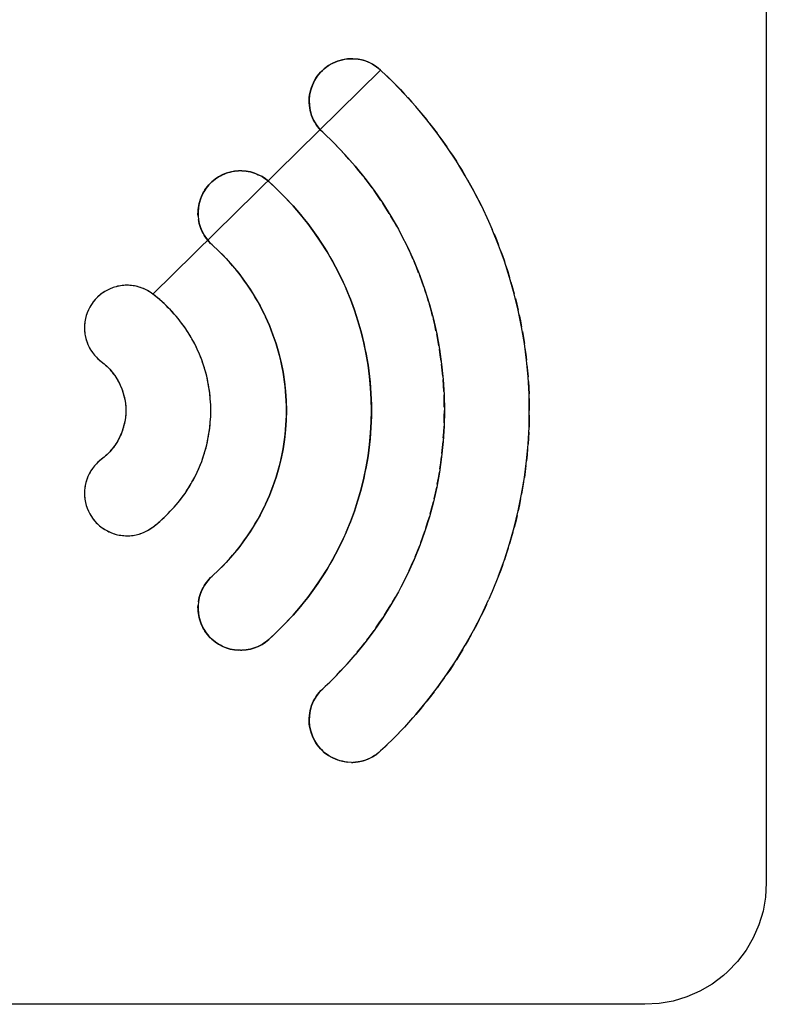
# Model space of a CAD drawing. Units: millimetres. Extents: x 31 to 818, y 144 to 401.
# Drawn here: x 633 to 639, y 293 to 301 of the extents above; entities that cross this region are included whole.
import ezdxf

# ---------------------------------------------------------------- set-up
doc = ezdxf.new("R2010")
doc.units = ezdxf.units.MM
doc.header["$LTSCALE"] = 46.255
doc.layers.add('IMPORT_IGES', color=7, linetype='CONTINUOUS')

msp = doc.modelspace()

# ---------------------------------------------------------------- linework, layer by layer
at = {"layer": 'IMPORT_IGES', "color": 7, "linetype": 'CONTINUOUS'}
for p, q in [((638.8372, 304.607), (638.8372, 294.3072)), ((635.266, 301.0619), (635.2297, 301.041)), ((635.3046, 301.0782), (635.266, 301.0619)), ((635.3451, 301.0899), (635.3046, 301.0782)), ((635.3867, 301.0966), (635.3451, 301.0899)), ((635.3901, 301.097), (635.3867, 301.0966)), ((635.4324, 301.0983), (635.3901, 301.097)), ((635.4743, 301.0945), (635.4324, 301.0983)), ((635.5154, 301.0857), (635.4743, 301.0945)), ((635.5549, 301.0722), (635.5154, 301.0857)), ((635.5925, 301.0539), (635.5549, 301.0722)), ((635.6601, 301.0044), (633.7839, 299.1591)), ((635.1654, 300.9867), (635.1386, 300.9542)), ((635.1961, 301.0159), (635.1654, 300.9867)), ((635.2297, 301.041), (635.1961, 301.0159)), ((635.6276, 301.0313), (635.5925, 301.0539)), ((635.6601, 301.0044), (635.6276, 301.0313)), ((635.7604, 300.9076), (635.6601, 301.0044)), ((635.116, 300.919), (635.0978, 300.8813)), ((635.1386, 300.9542), (635.116, 300.919)), ((635.8572, 300.8071), (635.7604, 300.9076)), ((635.0843, 300.8417), (635.0755, 300.8006)), ((635.0978, 300.8813), (635.0843, 300.8417)), ((635.0718, 300.7585), (635.0717, 300.7552)), ((635.0717, 300.7552), (635.0735, 300.7129)), ((635.0755, 300.8006), (635.0718, 300.7585)), ((635.9504, 300.703), (635.8572, 300.8071)), ((635.0735, 300.7129), (635.0802, 300.6712)), ((635.0802, 300.6712), (635.0919, 300.6308)), ((636.0398, 300.5955), (635.9504, 300.703)), ((635.0919, 300.6308), (635.1083, 300.5923)), ((635.1083, 300.5923), (635.1291, 300.5561)), ((636.1253, 300.4847), (636.0398, 300.5955)), ((635.1291, 300.5561), (635.1542, 300.5226)), ((635.1542, 300.5226), (635.1833, 300.4921)), ((636.2068, 300.3707), (636.1253, 300.4847)), ((635.2763, 300.4021), (635.3651, 300.309)), ((636.2842, 300.2538), (636.2068, 300.3707)), ((635.3651, 300.309), (635.4497, 300.2129)), ((636.3573, 300.1341), (636.2842, 300.2538)), ((634.4214, 300.1644), (634.3881, 300.1544)), ((634.4557, 300.1711), (634.4214, 300.1644)), ((634.4906, 300.1744), (634.4557, 300.1711)), ((634.5183, 300.1745), (634.4906, 300.1744)), ((634.5531, 300.1715), (634.5183, 300.1745)), ((634.5874, 300.1651), (634.5531, 300.1715)), ((634.6207, 300.1554), (634.5874, 300.1651)), ((635.4497, 300.2129), (635.53, 300.1141)), ((634.2701, 300.0832), (634.2455, 300.0584)), ((634.2968, 300.1054), (634.2701, 300.0832)), ((634.3255, 300.1247), (634.2968, 300.1054)), ((634.356, 300.1411), (634.3255, 300.1247)), ((634.3881, 300.1544), (634.356, 300.1411)), ((634.6528, 300.1424), (634.6207, 300.1554)), ((634.6835, 300.1263), (634.6528, 300.1424)), ((634.7125, 300.1072), (634.6835, 300.1263)), ((634.7396, 300.0851), (634.7125, 300.1072)), ((634.8086, 300.0209), (634.7396, 300.0851)), ((635.53, 300.1141), (635.6059, 300.0125)), ((636.426, 300.0117), (636.3573, 300.1341)), ((634.2043, 300.0023), (634.1882, 299.9716)), ((634.2235, 300.0313), (634.2043, 300.0023)), ((634.2455, 300.0584), (634.2235, 300.0313)), ((634.8751, 299.9542), (634.8086, 300.0209)), ((635.6059, 300.0125), (635.6774, 299.9083)), ((636.4903, 299.8869), (636.426, 300.0117)), ((634.1753, 299.9395), (634.1655, 299.9061)), ((634.1882, 299.9716), (634.1753, 299.9395)), ((634.9392, 299.885), (634.8751, 299.9542)), ((634.1592, 299.8719), (634.1562, 299.837)), ((634.1655, 299.9061), (634.1592, 299.8719)), ((635.0006, 299.8135), (634.9392, 299.885)), ((635.6774, 299.9083), (635.7444, 299.8017)), ((634.1562, 299.837), (634.1568, 299.802)), ((634.1568, 299.802), (634.1596, 299.7746)), ((634.1596, 299.7746), (634.1663, 299.7403)), ((635.0594, 299.7398), (635.0006, 299.8135)), ((635.7444, 299.8017), (635.8069, 299.6927)), ((634.1663, 299.7403), (634.1764, 299.707)), ((634.1764, 299.707), (634.1897, 299.6749)), ((635.1154, 299.6639), (635.0594, 299.7398)), ((635.8069, 299.6927), (635.8279, 299.6537)), ((636.6323, 299.5616), (636.5797, 299.6917)), ((634.1897, 299.6749), (634.206, 299.6443)), ((634.206, 299.6443), (634.2254, 299.6156)), ((634.2254, 299.6156), (634.2475, 299.5888)), ((635.1686, 299.586), (635.1154, 299.6639)), ((635.8279, 299.6537), (635.8841, 299.5417)), ((635.8728, 299.5643), (635.8504, 299.609)), ((634.2475, 299.5888), (634.2724, 299.5642)), ((634.2724, 299.5642), (634.331, 299.5093)), ((635.2189, 299.5061), (635.1686, 299.586)), ((635.8841, 299.5417), (635.9357, 299.4276)), ((636.68, 299.4298), (636.6323, 299.5616)), ((634.331, 299.5093), (634.3871, 299.4519)), ((634.3871, 299.4519), (634.4407, 299.3922)), ((635.2662, 299.4245), (635.2189, 299.5061)), ((634.4407, 299.3922), (634.4916, 299.3301)), ((635.3104, 299.3411), (635.2662, 299.4245)), ((635.9357, 299.4276), (635.9826, 299.3115)), ((636.7228, 299.2964), (636.68, 299.4298)), ((634.4916, 299.3301), (634.5398, 299.2659)), ((635.3516, 299.2561), (635.3104, 299.3411)), ((635.9826, 299.3115), (636.0247, 299.1937)), ((636.7607, 299.1618), (636.7228, 299.2964)), ((633.4101, 299.1921), (633.3879, 299.1796)), ((633.4332, 299.203), (633.4101, 299.1921)), ((633.4571, 299.2122), (633.4332, 299.203)), ((633.4817, 299.2197), (633.4571, 299.2122)), ((633.5068, 299.2253), (633.4817, 299.2197)), ((633.5442, 299.2303), (633.5186, 299.2273)), ((633.5699, 299.2313), (633.5442, 299.2303)), ((633.5955, 299.2305), (633.5699, 299.2313)), ((633.621, 299.2278), (633.5955, 299.2305)), ((633.6461, 299.2233), (633.621, 299.2278)), ((633.6708, 299.2169), (633.6461, 299.2233)), ((633.6949, 299.2088), (633.6708, 299.2169)), ((633.7183, 299.1989), (633.6949, 299.2088)), ((633.741, 299.1873), (633.7183, 299.1989)), ((634.5398, 299.2659), (634.5852, 299.1997)), ((634.5852, 299.1997), (634.6277, 299.1315)), ((635.4113, 299.1158), (635.3753, 299.203)), ((636.0247, 299.1937), (636.062, 299.0741)), ((633.3098, 299.1142), (633.2933, 299.0943)), ((633.3275, 299.1327), (633.3098, 299.1142)), ((633.3465, 299.1498), (633.3275, 299.1327)), ((633.3666, 299.1654), (633.3465, 299.1498)), ((633.3879, 299.1796), (633.3666, 299.1654)), ((633.7629, 299.174), (633.741, 299.1873)), ((633.7839, 299.1591), (633.7629, 299.174)), ((633.8221, 299.1286), (633.7839, 299.1591)), ((633.859, 299.0968), (633.8221, 299.1286)), ((634.6277, 299.1315), (634.6671, 299.0615)), ((635.4439, 299.0274), (635.4113, 299.1158)), ((636.7937, 299.026), (636.7607, 299.1618)), ((633.2535, 299.0288), (633.2436, 299.0054)), ((633.2651, 299.0515), (633.2535, 299.0288)), ((633.2784, 299.0733), (633.2651, 299.0515)), ((633.2933, 299.0943), (633.2784, 299.0733)), ((633.8944, 299.0638), (633.859, 299.0968)), ((633.9284, 299.0295), (633.8944, 299.0638)), ((633.9609, 298.9941), (633.9284, 299.0295)), ((634.6671, 299.0615), (634.7035, 298.9899)), ((635.4732, 298.9379), (635.4439, 299.0274)), ((636.062, 299.0741), (636.0945, 298.9529)), ((633.2291, 298.9566), (633.2245, 298.9315)), ((633.2355, 298.9813), (633.2291, 298.9566)), ((633.2436, 299.0054), (633.2355, 298.9813)), ((633.9919, 298.9575), (633.9609, 298.9941)), ((634.0214, 298.9198), (633.9919, 298.9575)), ((634.7035, 298.9899), (634.7119, 298.9722)), ((634.7119, 298.9722), (634.7443, 298.8988)), ((636.0945, 298.9529), (636.122, 298.8303)), ((636.8216, 298.8894), (636.7937, 299.026)), ((633.2218, 298.906), (633.221, 298.8804)), ((633.221, 298.8804), (633.222, 298.8547)), ((633.2245, 298.9315), (633.2218, 298.906)), ((634.0493, 298.8811), (634.0214, 298.9198)), ((634.0756, 298.8414), (634.0493, 298.8811)), ((634.7443, 298.8988), (634.7734, 298.8241)), ((635.4991, 298.8476), (635.4732, 298.9379)), ((636.8445, 298.752), (636.8216, 298.8894)), ((633.222, 298.8547), (633.2249, 298.8291)), ((633.2249, 298.8291), (633.227, 298.8169)), ((633.227, 298.8169), (633.2327, 298.7918)), ((633.2327, 298.7918), (633.2401, 298.7672)), ((634.1003, 298.8008), (634.0756, 298.8414)), ((634.1064, 298.79), (634.1003, 298.8008)), ((634.129, 298.7483), (634.1064, 298.79)), ((634.7734, 298.8241), (634.7992, 298.7483)), ((635.5217, 298.7564), (635.4991, 298.8476)), ((636.122, 298.8303), (636.1447, 298.7063)), ((633.2401, 298.7672), (633.2494, 298.7433)), ((633.2494, 298.7433), (633.2603, 298.7202)), ((633.2603, 298.7202), (633.2728, 298.698)), ((634.1498, 298.7057), (634.129, 298.7483)), ((634.169, 298.6624), (634.1498, 298.7057)), ((634.7992, 298.7483), (634.8217, 298.6715)), ((635.5408, 298.6645), (635.5217, 298.7564)), ((636.1447, 298.7063), (636.1623, 298.5811)), ((636.8623, 298.6142), (636.8445, 298.752)), ((633.2728, 298.698), (633.287, 298.6768)), ((633.287, 298.6768), (633.3026, 298.6567)), ((633.3026, 298.6567), (633.3197, 298.6378)), ((633.3197, 298.6378), (633.3382, 298.6201)), ((634.1864, 298.6183), (634.169, 298.6624)), ((634.8217, 298.6715), (634.8408, 298.594)), ((635.5564, 298.572), (635.5408, 298.6645)), ((633.3382, 298.6201), (633.3581, 298.6037)), ((633.3581, 298.6037), (633.383, 298.5834)), ((633.383, 298.5834), (633.4065, 298.5618)), ((633.4065, 298.5618), (633.4285, 298.539)), ((634.202, 298.5736), (634.1864, 298.6183)), ((634.2158, 298.5284), (634.202, 298.5736)), ((634.8408, 298.594), (634.8564, 298.5158)), ((635.5686, 298.4792), (635.5564, 298.572)), ((636.1623, 298.5811), (636.175, 298.4548)), ((636.875, 298.476), (636.8623, 298.6142)), ((633.4285, 298.539), (633.449, 298.5152)), ((633.449, 298.5152), (633.4679, 298.4903)), ((633.4679, 298.4903), (633.4699, 298.4875)), ((633.4699, 298.4875), (633.487, 298.4615)), ((633.487, 298.4615), (633.5024, 298.4347)), ((634.2278, 298.4825), (634.2158, 298.5284)), ((634.238, 298.4362), (634.2278, 298.4825)), ((634.8564, 298.5158), (634.8686, 298.437)), ((635.5773, 298.386), (635.5686, 298.4792)), ((636.8826, 298.3376), (636.875, 298.476)), ((633.5024, 298.4347), (633.516, 298.4071)), ((633.516, 298.4071), (633.528, 298.3788)), ((633.528, 298.3788), (633.5381, 298.3499)), ((634.2464, 298.3895), (634.238, 298.4362)), ((634.253, 298.3424), (634.2464, 298.3895)), ((634.8686, 298.437), (634.8773, 298.358)), ((635.5826, 298.2927), (635.5773, 298.386)), ((636.175, 298.4548), (636.1826, 298.3275)), ((633.5381, 298.3499), (633.5464, 298.3205)), ((633.5464, 298.3205), (633.5529, 298.2907)), ((634.2576, 298.2949), (634.253, 298.3424)), ((634.8773, 298.358), (634.8825, 298.2787)), ((636.1826, 298.3275), (636.1851, 298.1993)), ((636.8852, 298.1993), (636.8826, 298.3376)), ((633.5529, 298.2907), (633.5576, 298.2605)), ((633.5576, 298.2605), (633.5604, 298.23)), ((633.5604, 298.23), (633.5613, 298.1993)), ((634.2604, 298.2472), (634.2576, 298.2949)), ((634.2614, 298.1993), (634.2604, 298.2472)), ((634.8825, 298.2787), (634.8843, 298.1993)), ((635.5843, 298.1993), (635.5826, 298.2927)), ((633.5576, 298.138), (633.5529, 298.1078)), ((633.5604, 298.1685), (633.5576, 298.138)), ((633.5613, 298.1993), (633.5604, 298.1685)), ((634.2576, 298.1035), (634.2604, 298.1513)), ((634.2604, 298.1513), (634.2614, 298.1993)), ((634.8843, 298.1993), (634.8825, 298.1199)), ((635.5826, 298.1058), (635.5843, 298.1993)), ((636.1851, 298.1993), (636.1826, 298.0711)), ((636.8826, 298.0609), (636.8852, 298.1993)), ((633.5464, 298.078), (633.5381, 298.0486)), ((633.5529, 298.1078), (633.5464, 298.078)), ((634.2464, 298.0089), (634.253, 298.0561)), ((634.253, 298.0561), (634.2576, 298.1035)), ((634.8825, 298.1199), (634.8773, 298.0406)), ((635.5773, 298.0125), (635.5826, 298.1058)), ((636.1826, 298.0711), (636.175, 297.9438)), ((636.875, 297.9226), (636.8826, 298.0609)), ((633.5161, 297.9915), (633.5024, 297.9639)), ((633.528, 298.0198), (633.5161, 297.9915)), ((633.5381, 298.0486), (633.528, 298.0198)), ((634.2381, 297.9622), (634.2464, 298.0089)), ((634.8773, 298.0406), (634.8686, 297.9616)), ((635.5686, 297.9194), (635.5773, 298.0125)), ((633.468, 297.9085), (633.4491, 297.8837)), ((633.4699, 297.9113), (633.468, 297.9085)), ((633.487, 297.9372), (633.4699, 297.9113)), ((633.5024, 297.9639), (633.487, 297.9372)), ((634.2158, 297.8701), (634.2278, 297.9159)), ((634.2278, 297.9159), (634.2381, 297.9622)), ((634.8686, 297.9616), (634.8564, 297.8829)), ((635.5564, 297.8265), (635.5686, 297.9194)), ((636.175, 297.9438), (636.1623, 297.8175)), ((636.8623, 297.7844), (636.875, 297.9226)), ((633.3833, 297.8157), (633.3584, 297.7955)), ((633.4067, 297.8372), (633.3833, 297.8157)), ((633.4287, 297.8599), (633.4067, 297.8372)), ((633.4491, 297.8837), (633.4287, 297.8599)), ((634.1864, 297.7802), (634.202, 297.8248)), ((634.202, 297.8248), (634.2158, 297.8701)), ((634.8564, 297.8829), (634.8408, 297.8047)), ((635.5408, 297.7341), (635.5564, 297.8265)), ((636.1623, 297.8175), (636.1447, 297.6923)), ((633.3029, 297.7425), (633.2872, 297.7224)), ((633.32, 297.7614), (633.3029, 297.7425)), ((633.3385, 297.7791), (633.32, 297.7614)), ((633.3584, 297.7955), (633.3385, 297.7791)), ((634.1499, 297.6928), (634.169, 297.7361)), ((634.169, 297.7361), (634.1864, 297.7802)), ((634.8408, 297.8047), (634.8217, 297.7272)), ((635.5217, 297.6423), (635.5408, 297.7341)), ((636.8445, 297.6466), (636.8623, 297.7844)), ((633.2495, 297.656), (633.2402, 297.6321)), ((633.2604, 297.6791), (633.2495, 297.656)), ((633.273, 297.7012), (633.2604, 297.6791)), ((633.2872, 297.7224), (633.273, 297.7012)), ((634.1065, 297.6086), (634.129, 297.6503)), ((634.129, 297.6503), (634.1499, 297.6928)), ((634.7992, 297.6504), (634.7734, 297.5747)), ((634.8217, 297.7272), (634.7992, 297.6504)), ((636.1447, 297.6923), (636.122, 297.5684)), ((633.227, 297.5825), (633.2232, 297.557)), ((633.2327, 297.6075), (633.227, 297.5825)), ((633.2402, 297.6321), (633.2327, 297.6075)), ((634.0753, 297.5566), (634.1, 297.5972)), ((634.1, 297.5972), (634.1065, 297.6086)), ((634.7734, 297.5747), (634.7443, 297.5)), ((635.4991, 297.5511), (635.5217, 297.6423)), ((636.122, 297.5684), (636.0945, 297.4458)), ((636.8216, 297.5092), (636.8445, 297.6466)), ((633.222, 297.5448), (633.2209, 297.5191)), ((633.2209, 297.5191), (633.2217, 297.4934)), ((633.2217, 297.4934), (633.2244, 297.468)), ((633.2232, 297.557), (633.222, 297.5448)), ((634.0211, 297.4783), (634.049, 297.517)), ((634.049, 297.517), (634.0753, 297.5566)), ((634.7443, 297.5), (634.7118, 297.4266)), ((635.4732, 297.4607), (635.4991, 297.5511)), ((636.7937, 297.3726), (636.8216, 297.5092)), ((633.2244, 297.468), (633.2289, 297.4428)), ((633.2289, 297.4428), (633.2353, 297.4181)), ((633.2353, 297.4181), (633.2434, 297.3939)), ((633.9606, 297.4042), (633.9916, 297.4407)), ((633.9916, 297.4407), (634.0211, 297.4783)), ((634.7035, 297.4089), (634.6671, 297.3374)), ((634.7118, 297.4266), (634.7035, 297.4089)), ((635.4439, 297.3713), (635.4732, 297.4607)), ((636.0945, 297.4458), (636.062, 297.3246)), ((633.2434, 297.3939), (633.2532, 297.3704)), ((633.2532, 297.3704), (633.2648, 297.3477)), ((633.2648, 297.3477), (633.2781, 297.3258)), ((633.2781, 297.3258), (633.293, 297.3047)), ((633.8586, 297.3016), (633.8941, 297.3346)), ((633.8941, 297.3346), (633.9281, 297.3688)), ((633.9281, 297.3688), (633.9606, 297.4042)), ((634.6671, 297.3374), (634.6277, 297.2674)), ((635.4113, 297.2829), (635.4439, 297.3713)), ((636.062, 297.3246), (636.0247, 297.205)), ((636.7607, 297.2369), (636.7937, 297.3726)), ((633.293, 297.3047), (633.3094, 297.2849)), ((633.3094, 297.2849), (633.3271, 297.2663)), ((633.3271, 297.2663), (633.346, 297.2492)), ((633.346, 297.2492), (633.3661, 297.2336)), ((633.7836, 297.2394), (633.8218, 297.2699)), ((633.8218, 297.2699), (633.8586, 297.3016)), ((634.6277, 297.2674), (634.5852, 297.1992)), ((635.3753, 297.1958), (635.4113, 297.2829)), ((633.3661, 297.2336), (633.3873, 297.2194)), ((633.3873, 297.2194), (633.4096, 297.2068)), ((633.4096, 297.2068), (633.4327, 297.1959)), ((633.4327, 297.1959), (633.4566, 297.1867)), ((633.4566, 297.1867), (633.4811, 297.1792)), ((633.4811, 297.1792), (633.5062, 297.1735)), ((633.5062, 297.1735), (633.52, 297.1712)), ((633.52, 297.1712), (633.5456, 297.1684)), ((633.5456, 297.1684), (633.5713, 297.1674)), ((633.5713, 297.1674), (633.5952, 297.1683)), ((633.5952, 297.1683), (633.6207, 297.1709)), ((633.6207, 297.1709), (633.6458, 297.1755)), ((633.6458, 297.1755), (633.6705, 297.1818)), ((633.6705, 297.1818), (633.6946, 297.1899)), ((633.6946, 297.1899), (633.7181, 297.1998)), ((633.7181, 297.1998), (633.7408, 297.2113)), ((633.7408, 297.2113), (633.7626, 297.2246)), ((633.7626, 297.2246), (633.7836, 297.2394)), ((634.5852, 297.1992), (634.5399, 297.133)), ((636.0247, 297.205), (635.9826, 297.0872)), ((636.7228, 297.1023), (636.7607, 297.2369)), ((634.5399, 297.133), (634.4916, 297.0687)), ((635.3105, 297.0578), (635.3516, 297.1427)), ((635.9826, 297.0872), (635.9357, 296.9712)), ((636.68, 296.9689), (636.7228, 297.1023)), ((634.4407, 297.0067), (634.3871, 296.9469)), ((634.4916, 297.0687), (634.4407, 297.0067)), ((635.2663, 296.9744), (635.3105, 297.0578)), ((634.3871, 296.9469), (634.331, 296.8896)), ((635.219, 296.8928), (635.2663, 296.9744)), ((635.9357, 296.9712), (635.8841, 296.8571)), ((636.6323, 296.8371), (636.68, 296.9689)), ((634.331, 296.8896), (634.2724, 296.8347)), ((635.1687, 296.8129), (635.219, 296.8928)), ((635.8841, 296.8571), (635.8278, 296.7451)), ((634.2254, 296.7833), (634.206, 296.7545)), ((634.2475, 296.81), (634.2254, 296.7833)), ((634.2724, 296.8347), (634.2475, 296.81)), ((635.1155, 296.735), (635.1687, 296.8129)), ((634.1764, 296.6919), (634.1663, 296.6585)), ((634.1897, 296.724), (634.1764, 296.6919)), ((634.206, 296.7545), (634.1897, 296.724)), ((635.0595, 296.6591), (635.1155, 296.735)), ((635.8069, 296.7062), (635.7444, 296.5972)), ((635.8278, 296.7451), (635.8069, 296.7062)), ((634.1568, 296.5969), (634.1562, 296.5618)), ((634.1596, 296.6242), (634.1568, 296.5969)), ((634.1663, 296.6585), (634.1596, 296.6242)), ((635.0007, 296.5854), (635.0595, 296.6591)), ((635.7444, 296.5972), (635.6774, 296.4905)), ((635.7572, 296.6194), (635.7822, 296.6628)), ((636.4904, 296.512), (636.5501, 296.6391)), ((634.1562, 296.5618), (634.1592, 296.527)), ((634.1592, 296.527), (634.1655, 296.4927)), ((634.8751, 296.4447), (634.9392, 296.5139)), ((634.9392, 296.5139), (635.0007, 296.5854)), ((634.1655, 296.4927), (634.1753, 296.4594)), ((634.1753, 296.4594), (634.1882, 296.4273)), ((634.8086, 296.378), (634.8751, 296.4447)), ((635.6774, 296.4905), (635.6059, 296.3864)), ((636.4261, 296.3872), (636.4904, 296.512)), ((634.1882, 296.4273), (634.2043, 296.3966)), ((634.2043, 296.3966), (634.2235, 296.3676)), ((634.2235, 296.3676), (634.2455, 296.3405)), ((634.7396, 296.3138), (634.8086, 296.378)), ((635.6059, 296.3864), (635.53, 296.2848)), ((636.3573, 296.2648), (636.4261, 296.3872)), ((634.2455, 296.3405), (634.27, 296.3157)), ((634.27, 296.3157), (634.2967, 296.2936)), ((634.2967, 296.2936), (634.3254, 296.2742)), ((634.3254, 296.2742), (634.356, 296.2579)), ((634.6525, 296.2564), (634.6833, 296.2725)), ((634.6833, 296.2725), (634.7123, 296.2916)), ((634.7123, 296.2916), (634.7396, 296.3138)), ((635.53, 296.2848), (635.4497, 296.1859)), ((634.356, 296.2579), (634.3881, 296.2446)), ((634.3881, 296.2446), (634.4215, 296.2345)), ((634.4215, 296.2345), (634.4558, 296.2278)), ((634.4558, 296.2278), (634.4907, 296.2245)), ((634.506, 296.2242), (634.518, 296.2244)), ((634.518, 296.2244), (634.5528, 296.2273)), ((634.5528, 296.2273), (634.5871, 296.2337)), ((634.5871, 296.2337), (634.6204, 296.2434)), ((634.6204, 296.2434), (634.6525, 296.2564)), ((636.2842, 296.1451), (636.3573, 296.2648)), ((635.4497, 296.1859), (635.3651, 296.0899)), ((636.2068, 296.0282), (636.2842, 296.1451)), ((635.3651, 296.0899), (635.2763, 295.9968)), ((636.1253, 295.9142), (636.2068, 296.0282)), ((635.2763, 295.9968), (635.1833, 295.9067)), ((635.1542, 295.8762), (635.1291, 295.8427)), ((635.1833, 295.9067), (635.1542, 295.8762)), ((636.0398, 295.8034), (636.1253, 295.9142)), ((635.1083, 295.8065), (635.0919, 295.768)), ((635.1291, 295.8427), (635.1083, 295.8065)), ((635.9504, 295.6959), (636.0398, 295.8034)), ((635.0802, 295.7276), (635.0735, 295.686)), ((635.0919, 295.768), (635.0802, 295.7276)), ((635.0735, 295.686), (635.0717, 295.6436)), ((635.0717, 295.6436), (635.0718, 295.6403)), ((635.0718, 295.6403), (635.0755, 295.5983)), ((635.8572, 295.5918), (635.9504, 295.6959)), ((635.0755, 295.5983), (635.0843, 295.5572)), ((635.0843, 295.5572), (635.0978, 295.5175)), ((635.7604, 295.4913), (635.8572, 295.5918)), ((635.0978, 295.5175), (635.116, 295.4799)), ((635.116, 295.4799), (635.1386, 295.4447)), ((635.6601, 295.3944), (635.7604, 295.4913)), ((635.1386, 295.4447), (635.1654, 295.4122)), ((635.1654, 295.4122), (635.1961, 295.3829)), ((635.1961, 295.3829), (635.2299, 295.3578)), ((635.6279, 295.3677), (635.6601, 295.3944)), ((635.2299, 295.3578), (635.2662, 295.3369)), ((635.2662, 295.3369), (635.3048, 295.3206)), ((635.3048, 295.3206), (635.3452, 295.309)), ((635.3452, 295.309), (635.3869, 295.3023)), ((635.4217, 295.3005), (635.4325, 295.3007)), ((635.4325, 295.3007), (635.4746, 295.3045)), ((635.4746, 295.3045), (635.5158, 295.3133)), ((635.5158, 295.3133), (635.5553, 295.3269)), ((635.5553, 295.3269), (635.5928, 295.3451)), ((635.5928, 295.3451), (635.6279, 295.3677)), ((638.8372, 294.3072), (638.8303, 294.1897)), ((638.8303, 294.1897), (638.81, 294.0746)), ((638.81, 294.0746), (638.7763, 293.9629)), ((638.7763, 293.9629), (638.7297, 293.8558)), ((638.7297, 293.8558), (638.6706, 293.7544)), ((638.6706, 293.7544), (638.5998, 293.6603)), ((638.5998, 293.6603), (638.5181, 293.5748)), ((638.484, 293.5445), (638.3899, 293.4736)), ((638.5181, 293.5748), (638.484, 293.5445)), ((638.3899, 293.4736), (638.2886, 293.4145)), ((638.1814, 293.3679), (638.0698, 293.3342)), ((638.2886, 293.4145), (638.1814, 293.3679)), ((637.8374, 293.307), (627.5372, 293.307)), ((637.9548, 293.3139), (637.8374, 293.307)), ((638.0698, 293.3342), (637.9548, 293.3139))]:
    msp.add_line(p, q, dxfattribs=at)
for points in [[(635.0718, 300.7585), (635.073, 300.7796), (635.0755, 300.8006), (635.0793, 300.8213), (635.0843, 300.8417), (635.0904, 300.8617), (635.0978, 300.8813), (635.1063, 300.9004), (635.116, 300.919), (635.1267, 300.9369), (635.1386, 300.9542), (635.1515, 300.9708), (635.1654, 300.9867), (635.1803, 301.0017), (635.1961, 301.0159), (635.2125, 301.0289), (635.2297, 301.041), (635.2476, 301.052), (635.266, 301.0619), (635.2851, 301.0706), (635.3046, 301.0782), (635.3247, 301.0847), (635.3451, 301.0899), (635.3658, 301.0939), (635.3867, 301.0966)], [(635.3901, 301.097), (635.4112, 301.0983), (635.4324, 301.0983), (635.4534, 301.097), (635.4743, 301.0945), (635.495, 301.0907), (635.5154, 301.0857), (635.5354, 301.0795), (635.5549, 301.0722), (635.574, 301.0636), (635.5925, 301.0539)], [(635.5925, 301.0539), (635.6104, 301.0432), (635.6276, 301.0313), (635.6443, 301.0184), (635.6601, 301.0044)], [(635.6885, 300.977), (635.7247, 300.9426), (635.7604, 300.9076)], [(635.7878, 300.8791), (635.8228, 300.8433), (635.8572, 300.8071)], [(635.2763, 300.4021), (635.1833, 300.4921), (635.1684, 300.5071), (635.1542, 300.5226), (635.1411, 300.5389), (635.1291, 300.5561), (635.1182, 300.5739), (635.1083, 300.5923), (635.0995, 300.6113), (635.0919, 300.6308), (635.0855, 300.6509), (635.0802, 300.6712), (635.0762, 300.692), (635.0735, 300.7129), (635.072, 300.734), (635.0717, 300.7552)], [(635.8837, 300.7775), (635.9173, 300.7405), (635.9504, 300.703)], [(635.9758, 300.6724), (636.0081, 300.6341), (636.0398, 300.5955)], [(636.0642, 300.5638), (636.095, 300.5244), (636.1253, 300.4847)], [(636.1486, 300.4521), (636.178, 300.4116), (636.2068, 300.3707)], [(635.3453, 300.3297), (635.3111, 300.3661), (635.2763, 300.4021)], [(636.229, 300.3372), (636.2568, 300.2957), (636.2842, 300.2538)], [(635.4312, 300.2339), (635.3984, 300.2717), (635.3651, 300.309)], [(634.1568, 299.802), (634.156, 299.8195), (634.1562, 299.837), (634.1573, 299.8545), (634.1592, 299.8719), (634.1619, 299.8891), (634.1655, 299.9061), (634.17, 299.9229), (634.1753, 299.9395), (634.1814, 299.9557), (634.1882, 299.9716), (634.1959, 299.9871), (634.2043, 300.0023), (634.2136, 300.017), (634.2235, 300.0313), (634.2342, 300.0451), (634.2455, 300.0584), (634.2575, 300.0711), (634.2701, 300.0832), (634.2832, 300.0947), (634.2968, 300.1054), (634.3109, 300.1154), (634.3255, 300.1247), (634.3406, 300.1333), (634.356, 300.1411), (634.3719, 300.1481), (634.3881, 300.1544), (634.4046, 300.1598), (634.4214, 300.1644), (634.4385, 300.1682), (634.4557, 300.1711), (634.4731, 300.1732), (634.4906, 300.1744)], [(634.5183, 300.1745), (634.5357, 300.1734), (634.5531, 300.1715), (634.5703, 300.1688), (634.5874, 300.1651), (634.6042, 300.1607), (634.6207, 300.1554), (634.6369, 300.1493), (634.6528, 300.1424), (634.6684, 300.1347), (634.6835, 300.1263), (634.6982, 300.1171), (634.7125, 300.1072), (634.7263, 300.0965), (634.7396, 300.0851)], [(635.5127, 300.1353), (635.4815, 300.1744), (635.4497, 300.2129)], [(636.3052, 300.2194), (636.3315, 300.1769), (636.3573, 300.1341)], [(634.7396, 300.0851), (634.7744, 300.0533), (634.8086, 300.0209), (634.8421, 299.9878), (634.8751, 299.9542), (634.9075, 299.9199), (634.9392, 299.885), (634.9702, 299.8495), (635.0006, 299.8135), (635.0303, 299.7769), (635.0594, 299.7398), (635.0878, 299.7021), (635.1154, 299.6639), (635.1424, 299.6252), (635.1686, 299.586), (635.1941, 299.5463), (635.2189, 299.5061), (635.2429, 299.4655), (635.2662, 299.4245), (635.2887, 299.383), (635.3104, 299.3411), (635.3314, 299.2988), (635.3516, 299.2561), (635.3753, 299.203), (635.3937, 299.1595), (635.4113, 299.1158), (635.428, 299.0717), (635.4439, 299.0274), (635.459, 298.9828), (635.4732, 298.9379), (635.4866, 298.8929), (635.4991, 298.8476), (635.5108, 298.8021), (635.5217, 298.7564), (635.5316, 298.7105), (635.5408, 298.6645), (635.549, 298.6183), (635.5564, 298.572), (635.563, 298.5257), (635.5686, 298.4792), (635.5734, 298.4327), (635.5773, 298.386), (635.5804, 298.3394), (635.5826, 298.2927), (635.5839, 298.246), (635.5843, 298.1993), (635.5839, 298.1525), (635.5826, 298.1058), (635.5804, 298.0592), (635.5773, 298.0125), (635.5734, 297.9659), (635.5686, 297.9194), (635.563, 297.8729), (635.5564, 297.8265), (635.549, 297.7803), (635.5408, 297.7341), (635.5316, 297.6881), (635.5217, 297.6423), (635.5108, 297.5966), (635.4991, 297.5511), (635.4866, 297.5058), (635.4732, 297.4607), (635.459, 297.4159), (635.4439, 297.3713), (635.428, 297.327), (635.4113, 297.2829), (635.3937, 297.2392), (635.3753, 297.1958), (635.3516, 297.1427), (635.3315, 297.1001), (635.3105, 297.0578), (635.2888, 297.0159), (635.2663, 296.9744), (635.243, 296.9334), (635.219, 296.8928), (635.1942, 296.8526), (635.1687, 296.8129), (635.1424, 296.7737), (635.1155, 296.735), (635.0878, 296.6968), (635.0595, 296.6591), (635.0304, 296.622), (635.0007, 296.5854), (634.9703, 296.5493), (634.9392, 296.5139), (634.9075, 296.479), (634.8751, 296.4447), (634.8421, 296.4111), (634.8086, 296.378), (634.7745, 296.3454), (634.7396, 296.3138), (634.7262, 296.3024), (634.7123, 296.2916), (634.698, 296.2817), (634.6833, 296.2725), (634.6681, 296.264), (634.6525, 296.2564), (634.6366, 296.2495), (634.6204, 296.2434), (634.6038, 296.2381), (634.5871, 296.2337), (634.57, 296.2301), (634.5528, 296.2273), (634.5354, 296.2254), (634.518, 296.2244)], [(635.5898, 300.034), (635.5602, 300.0743), (635.53, 300.1141)], [(636.3771, 300.0989), (636.4018, 300.0554), (636.426, 300.0117)], [(635.6625, 299.93), (635.6345, 299.9715), (635.6059, 300.0125)], [(636.4445, 299.9758), (636.4677, 299.9314), (636.4903, 299.8869)], [(635.7306, 299.8237), (635.7043, 299.8662), (635.6774, 299.9083)], [(636.4903, 299.8869), (636.55, 299.7598), (636.5797, 299.6917)], [(634.2724, 299.5642), (634.2598, 299.5763), (634.2475, 299.5888), (634.2361, 299.6019), (634.2254, 299.6156), (634.2153, 299.6297), (634.206, 299.6443), (634.1975, 299.6594), (634.1897, 299.6749), (634.1826, 299.6907), (634.1764, 299.707), (634.1709, 299.7235), (634.1663, 299.7403), (634.1625, 299.7574), (634.1596, 299.7746)], [(635.7942, 299.7149), (635.7696, 299.7585), (635.7444, 299.8017)], [(636.5948, 299.6543), (636.6139, 299.6081), (636.6323, 299.5616)], [(634.7035, 298.9899), (634.6857, 299.0259), (634.6671, 299.0615), (634.6478, 299.0967), (634.6277, 299.1315), (634.6068, 299.1658), (634.5852, 299.1997), (634.5629, 299.233), (634.5398, 299.2659), (634.5161, 299.2983), (634.4916, 299.3301), (634.4665, 299.3614), (634.4407, 299.3922), (634.4142, 299.4223), (634.3871, 299.4519), (634.3594, 299.481), (634.331, 299.5093), (634.3018, 299.5368)], [(635.9253, 299.4505), (635.9051, 299.4963), (635.8841, 299.5417)], [(636.6459, 299.5238), (636.6633, 299.4769), (636.68, 299.4298)], [(635.9732, 299.3349), (635.9548, 299.3814), (635.9357, 299.4276)], [(636.6922, 299.3916), (636.7078, 299.3441), (636.7228, 299.2964)], [(636.0163, 299.2174), (635.9998, 299.2646), (635.9826, 299.3115)], [(633.7839, 299.1591), (633.7735, 299.1667), (633.7629, 299.174), (633.7521, 299.1808), (633.741, 299.1873), (633.7298, 299.1933), (633.7183, 299.1989), (633.7067, 299.204), (633.6949, 299.2088), (633.6829, 299.213), (633.6708, 299.2169), (633.6585, 299.2203), (633.6461, 299.2233), (633.6336, 299.2258), (633.621, 299.2278), (633.6083, 299.2294), (633.5955, 299.2305), (633.5827, 299.2311), (633.5699, 299.2313), (633.557, 299.231), (633.5442, 299.2303), (633.5314, 299.229), (633.5186, 299.2273), (633.5068, 299.2253), (633.4942, 299.2227), (633.4817, 299.2197), (633.4694, 299.2162), (633.4571, 299.2122), (633.4451, 299.2079), (633.4332, 299.203), (633.4216, 299.1978), (633.4101, 299.1921), (633.3989, 299.1861), (633.3879, 299.1796), (633.3771, 299.1727), (633.3666, 299.1654), (633.3564, 299.1578), (633.3465, 299.1498), (633.3368, 299.1414), (633.3275, 299.1327), (633.3185, 299.1236), (633.3098, 299.1142), (633.3014, 299.1044), (633.2933, 299.0943), (633.2857, 299.084), (633.2784, 299.0733), (633.2716, 299.0625), (633.2651, 299.0515), (633.2591, 299.0403), (633.2535, 299.0288), (633.2483, 299.0172), (633.2436, 299.0054), (633.2393, 298.9934), (633.2355, 298.9813), (633.232, 298.969), (633.2291, 298.9566), (633.2266, 298.9441), (633.2245, 298.9315), (633.2229, 298.9188), (633.2218, 298.906), (633.2212, 298.8932), (633.221, 298.8804), (633.2213, 298.8675), (633.222, 298.8547), (633.2232, 298.8419), (633.2249, 298.8291)], [(636.0545, 299.0982), (636.04, 299.1461), (636.0247, 299.1937)], [(636.7336, 299.258), (636.7475, 299.21), (636.7607, 299.1618)], [(634.1003, 298.8008), (634.0881, 298.8212), (634.0756, 298.8414), (634.0626, 298.8614), (634.0493, 298.8811), (634.0355, 298.9006), (634.0214, 298.9198), (634.0068, 298.9388), (633.9919, 298.9575), (633.9766, 298.976), (633.9609, 298.9941), (633.9448, 299.012), (633.9284, 299.0295), (633.9116, 299.0468), (633.8944, 299.0638), (633.8768, 299.0805), (633.859, 299.0968), (633.8407, 299.1129), (633.8221, 299.1286), (633.8032, 299.144), (633.7839, 299.1591)], [(636.7701, 299.1232), (636.7822, 299.0747), (636.7937, 299.026)], [(636.0879, 298.9775), (636.0754, 299.0259), (636.062, 299.0741)], [(634.7118, 297.4266), (634.7285, 297.4631), (634.7443, 297.5), (634.7592, 297.5372), (634.7734, 297.5747), (634.7867, 297.6124), (634.7992, 297.6504), (634.8109, 297.6887), (634.8217, 297.7272), (634.8317, 297.7658), (634.8408, 297.8047), (634.849, 297.8437), (634.8564, 297.8829), (634.8629, 297.9222), (634.8686, 297.9616), (634.8734, 298.0011), (634.8773, 298.0406), (634.8803, 298.0802), (634.8825, 298.1199), (634.8838, 298.1596), (634.8843, 298.1993), (634.8838, 298.239), (634.8825, 298.2787), (634.8803, 298.3183), (634.8773, 298.358), (634.8734, 298.3975), (634.8686, 298.437), (634.8629, 298.4765), (634.8564, 298.5158), (634.849, 298.5549), (634.8408, 298.594), (634.8317, 298.6329), (634.8217, 298.6715), (634.8109, 298.71), (634.7992, 298.7483), (634.7867, 298.7863), (634.7734, 298.8241), (634.7593, 298.8616), (634.7443, 298.8988), (634.7285, 298.9356), (634.7119, 298.9722)], [(636.1164, 298.8554), (636.1058, 298.9043), (636.0945, 298.9529)], [(636.8016, 298.9874), (636.8119, 298.9384), (636.8216, 298.8894)], [(633.227, 298.8169), (633.2296, 298.8043), (633.2327, 298.7918), (633.2362, 298.7794), (633.2401, 298.7672), (633.2445, 298.7552), (633.2494, 298.7433), (633.2546, 298.7317), (633.2603, 298.7202), (633.2664, 298.709), (633.2728, 298.698), (633.2797, 298.6873), (633.287, 298.6768), (633.2946, 298.6666), (633.3026, 298.6567), (633.311, 298.6471), (633.3197, 298.6378), (633.3288, 298.6287), (633.3382, 298.6201), (633.3481, 298.6118), (633.3706, 298.5937)], [(634.1065, 297.6086), (634.118, 297.6293), (634.129, 297.6503), (634.1397, 297.6715), (634.1499, 297.6928), (634.1596, 297.7144), (634.169, 297.7361), (634.1779, 297.7581), (634.1864, 297.7802), (634.1944, 297.8024), (634.202, 297.8248), (634.2091, 297.8474), (634.2158, 297.8701), (634.2221, 297.8929), (634.2278, 297.9159), (634.2332, 297.939), (634.2381, 297.9622), (634.2425, 297.9855), (634.2464, 298.0089), (634.2499, 298.0325), (634.253, 298.0561), (634.2555, 298.0798), (634.2576, 298.1035), (634.2593, 298.1274), (634.2604, 298.1513), (634.2612, 298.1753), (634.2614, 298.1993), (634.2612, 298.2232), (634.2604, 298.2472), (634.2593, 298.2711), (634.2576, 298.2949), (634.2555, 298.3187), (634.253, 298.3424), (634.2499, 298.366), (634.2464, 298.3895), (634.2425, 298.4129), (634.238, 298.4362), (634.2332, 298.4594), (634.2278, 298.4825), (634.2221, 298.5055), (634.2158, 298.5284), (634.2091, 298.5511), (634.202, 298.5736), (634.1944, 298.5961), (634.1864, 298.6183), (634.1779, 298.6404), (634.169, 298.6624), (634.1596, 298.6841), (634.1498, 298.7057), (634.1396, 298.7271), (634.129, 298.7483), (634.1179, 298.7693), (634.1064, 298.79)], [(636.14, 298.7319), (636.1314, 298.7812), (636.122, 298.8303)], [(636.828, 298.8507), (636.8366, 298.8014), (636.8445, 298.752)], [(636.1586, 298.6073), (636.152, 298.6569), (636.1447, 298.7063)], [(636.8495, 298.7133), (636.8562, 298.6638), (636.8623, 298.6142)], [(633.3706, 298.5937), (633.383, 298.5834), (633.3949, 298.5728), (633.4065, 298.5618), (633.4177, 298.5506), (633.4285, 298.539), (633.4389, 298.5273), (633.449, 298.5152), (633.4586, 298.5029), (633.4679, 298.4903)], [(636.1723, 298.4816), (636.1677, 298.5314), (636.1623, 298.5811)], [(636.8658, 298.5755), (636.8707, 298.5258), (636.875, 298.476)], [(633.4699, 298.4875), (633.4786, 298.4746), (633.487, 298.4615), (633.4949, 298.4482), (633.5024, 298.4347), (633.5094, 298.421), (633.516, 298.4071), (633.5222, 298.3931), (633.528, 298.3788), (633.5333, 298.3645), (633.5381, 298.3499), (633.5425, 298.3353), (633.5464, 298.3205), (633.5499, 298.3057), (633.5529, 298.2907), (633.5555, 298.2756), (633.5576, 298.2605), (633.5592, 298.2452), (633.5604, 298.23), (633.5611, 298.2146), (633.5613, 298.1993), (633.5611, 298.1839), (633.5604, 298.1685), (633.5592, 298.1533), (633.5576, 298.138), (633.5555, 298.1229), (633.5529, 298.1078), (633.5499, 298.0929), (633.5464, 298.078), (633.5425, 298.0632), (633.5381, 298.0486), (633.5333, 298.0341), (633.528, 298.0198), (633.5222, 298.0055), (633.5161, 297.9915), (633.5094, 297.9776), (633.5024, 297.9639), (633.4949, 297.9504), (633.487, 297.9372), (633.4787, 297.9241), (633.4699, 297.9113)], [(636.1809, 298.355), (636.1783, 298.4049), (636.175, 298.4548)], [(636.8771, 298.4374), (636.8802, 298.3875), (636.8826, 298.3376)], [(636.1846, 298.2275), (636.184, 298.2775), (636.1826, 298.3275)], [(636.8833, 298.2992), (636.8846, 298.2492), (636.8852, 298.1993)], [(636.1831, 298.0993), (636.1845, 298.1493), (636.1851, 298.1993)], [(636.8845, 298.1609), (636.8839, 298.1109), (636.8826, 298.0609)], [(636.1766, 297.9713), (636.18, 298.0212), (636.1826, 298.0711)], [(636.8805, 298.0224), (636.8781, 297.9725), (636.875, 297.9226)], [(633.468, 297.9085), (633.4588, 297.8959), (633.4491, 297.8837), (633.4391, 297.8716), (633.4287, 297.8599), (633.4179, 297.8484), (633.4067, 297.8372), (633.3952, 297.8263), (633.3833, 297.8157), (633.3709, 297.8055), (633.3484, 297.7874)], [(636.165, 297.8443), (636.1704, 297.894), (636.175, 297.9438)], [(636.1483, 297.7185), (636.1557, 297.768), (636.1623, 297.8175)], [(636.8714, 297.884), (636.8672, 297.8342), (636.8623, 297.7844)], [(633.3484, 297.7874), (633.3385, 297.7791), (633.3291, 297.7705), (633.32, 297.7614), (633.3113, 297.7521), (633.3029, 297.7425), (633.2948, 297.7326), (633.2872, 297.7224), (633.2799, 297.712), (633.273, 297.7012), (633.2665, 297.6903), (633.2604, 297.6791), (633.2547, 297.6676), (633.2495, 297.656), (633.2446, 297.6441), (633.2402, 297.6321), (633.2363, 297.6199), (633.2327, 297.6075), (633.2297, 297.595), (633.227, 297.5825), (633.2249, 297.5698), (633.2232, 297.557)], [(636.8573, 297.7457), (636.8512, 297.6961), (636.8445, 297.6466)], [(636.1267, 297.594), (636.1361, 297.6431), (636.1447, 297.6923)], [(633.5952, 297.1683), (633.608, 297.1694), (633.6207, 297.1709), (633.6333, 297.173), (633.6458, 297.1755), (633.6582, 297.1784), (633.6705, 297.1818), (633.6826, 297.1856), (633.6946, 297.1899), (633.7064, 297.1946), (633.7181, 297.1998), (633.7295, 297.2053), (633.7408, 297.2113), (633.7518, 297.2177), (633.7626, 297.2246), (633.7732, 297.2319), (633.7836, 297.2394), (633.8029, 297.2544), (633.8218, 297.2699), (633.8403, 297.2856), (633.8586, 297.3016), (633.8765, 297.3179), (633.8941, 297.3346), (633.9112, 297.3515), (633.9281, 297.3688), (633.9445, 297.3863), (633.9606, 297.4042), (633.9763, 297.4223), (633.9916, 297.4407), (634.0065, 297.4594), (634.0211, 297.4783), (634.0352, 297.4975), (634.049, 297.517), (634.0624, 297.5367), (634.0753, 297.5566), (634.0878, 297.5768), (634.1, 297.5972)], [(636.1001, 297.4708), (636.1115, 297.5195), (636.122, 297.5684)], [(636.838, 297.6079), (636.8301, 297.5585), (636.8216, 297.5092)], [(633.222, 297.5448), (633.2212, 297.5319), (633.2209, 297.5191), (633.2211, 297.5062), (633.2217, 297.4934), (633.2228, 297.4807), (633.2244, 297.468), (633.2264, 297.4553), (633.2289, 297.4428), (633.2319, 297.4304), (633.2353, 297.4181), (633.2391, 297.4059), (633.2434, 297.3939), (633.2481, 297.3821), (633.2532, 297.3704), (633.2588, 297.359), (633.2648, 297.3477), (633.2712, 297.3366), (633.2781, 297.3258), (633.2853, 297.3151), (633.293, 297.3047), (633.301, 297.2946), (633.3094, 297.2849), (633.3181, 297.2754), (633.3271, 297.2663), (633.3364, 297.2576), (633.346, 297.2492), (633.3559, 297.2412), (633.3661, 297.2336)], [(634.3018, 296.862), (634.331, 296.8896), (634.3594, 296.9179), (634.3871, 296.9469), (634.4142, 296.9765), (634.4407, 297.0067), (634.4665, 297.0374), (634.4916, 297.0687), (634.5161, 297.1006), (634.5399, 297.133), (634.5629, 297.1658), (634.5852, 297.1992), (634.6068, 297.2331), (634.6277, 297.2674), (634.6478, 297.3022), (634.6671, 297.3374), (634.6857, 297.373), (634.7035, 297.4089)], [(636.0686, 297.3492), (636.0819, 297.3974), (636.0945, 297.4458)], [(636.8137, 297.4706), (636.804, 297.4215), (636.7937, 297.3726)], [(636.0322, 297.2292), (636.0475, 297.2768), (636.062, 297.3246)], [(636.7843, 297.3341), (636.7728, 297.2854), (636.7607, 297.2369)], [(633.3661, 297.2336), (633.3766, 297.2263), (633.3873, 297.2194), (633.3983, 297.2129), (633.4096, 297.2068), (633.421, 297.2012), (633.4327, 297.1959), (633.4445, 297.1911), (633.4566, 297.1867), (633.4688, 297.1827), (633.4811, 297.1792), (633.4936, 297.1761), (633.5062, 297.1735)], [(633.52, 297.1712), (633.5328, 297.1696), (633.5456, 297.1684), (633.5585, 297.1677), (633.5713, 297.1674)], [(635.9911, 297.1109), (636.0083, 297.1578), (636.0247, 297.205)], [(636.7499, 297.1985), (636.7367, 297.1503), (636.7228, 297.1023)], [(635.9451, 296.9945), (635.9642, 297.0407), (635.9826, 297.0872)], [(636.7106, 297.0641), (636.6956, 297.0164), (636.68, 296.9689)], [(635.8945, 296.8801), (635.9155, 296.9254), (635.9357, 296.9712)], [(636.6663, 296.9311), (636.6496, 296.884), (636.6323, 296.8371)], [(635.8392, 296.7677), (635.862, 296.8122), (635.8841, 296.8571)], [(636.6323, 296.8371), (636.5797, 296.707), (636.5501, 296.6391)], [(634.1596, 296.6242), (634.1625, 296.6414), (634.1663, 296.6585), (634.1709, 296.6753), (634.1764, 296.6919), (634.1826, 296.7081), (634.1897, 296.724), (634.1975, 296.7395), (634.206, 296.7545), (634.2153, 296.7691), (634.2254, 296.7833), (634.2361, 296.797), (634.2475, 296.81), (634.2598, 296.8226), (634.2724, 296.8347)], [(634.27, 296.3157), (634.2575, 296.3278), (634.2455, 296.3405), (634.2342, 296.3538), (634.2235, 296.3676), (634.2136, 296.3818), (634.2043, 296.3966), (634.1959, 296.4117), (634.1882, 296.4273), (634.1814, 296.4432), (634.1753, 296.4594), (634.17, 296.4759), (634.1655, 296.4927), (634.1619, 296.5098), (634.1592, 296.527), (634.1573, 296.5444), (634.1562, 296.5618), (634.156, 296.5793), (634.1568, 296.5969)], [(635.6912, 296.5125), (635.7182, 296.5546), (635.7444, 296.5972)], [(636.5329, 296.6025), (636.512, 296.5571), (636.4904, 296.512)], [(635.6208, 296.4081), (635.6495, 296.4491), (635.6774, 296.4905)], [(636.4719, 296.4761), (636.4493, 296.4315), (636.4261, 296.3872)], [(635.546, 296.3063), (635.5763, 296.3461), (635.6059, 296.3864)], [(636.4063, 296.352), (636.3821, 296.3083), (636.3573, 296.2648)], [(634.506, 296.2242), (634.4907, 296.2245), (634.4732, 296.2257), (634.4558, 296.2278), (634.4385, 296.2307), (634.4215, 296.2345), (634.4047, 296.2391), (634.3881, 296.2446), (634.3719, 296.2508), (634.356, 296.2579), (634.3405, 296.2657), (634.3254, 296.2742), (634.3108, 296.2835), (634.2967, 296.2936), (634.2831, 296.3043), (634.27, 296.3157)], [(635.4669, 296.2072), (635.4988, 296.2457), (635.53, 296.2848)], [(636.3363, 296.2304), (636.3105, 296.1876), (636.2842, 296.1451)], [(635.3836, 296.1109), (635.417, 296.1482), (635.4497, 296.1859)], [(636.262, 296.1116), (636.2347, 296.0697), (636.2068, 296.0282)], [(635.2961, 296.0175), (635.3309, 296.0535), (635.3651, 296.0899)], [(635.2045, 295.9272), (635.2407, 295.9617), (635.2763, 295.9968)], [(636.1835, 295.9956), (636.1547, 295.9547), (636.1253, 295.9142)], [(635.0717, 295.6436), (635.072, 295.6648), (635.0735, 295.686), (635.0762, 295.7069), (635.0802, 295.7276), (635.0855, 295.748), (635.0919, 295.768), (635.0995, 295.7875), (635.1083, 295.8065), (635.1182, 295.8249), (635.1291, 295.8427), (635.1411, 295.8599), (635.1542, 295.8762), (635.1684, 295.8918), (635.1833, 295.9067)], [(636.1009, 295.8826), (636.0706, 295.8428), (636.0398, 295.8034)], [(636.0143, 295.7728), (635.9826, 295.7341), (635.9504, 295.6959)], [(635.1803, 295.3971), (635.1654, 295.4122), (635.1515, 295.428), (635.1386, 295.4447), (635.1267, 295.4619), (635.116, 295.4799), (635.1063, 295.4984), (635.0978, 295.5175), (635.0904, 295.5371), (635.0843, 295.5572), (635.0793, 295.5776), (635.0755, 295.5983), (635.073, 295.6193), (635.0718, 295.6403)], [(635.9239, 295.6663), (635.8908, 295.6288), (635.8572, 295.5918)], [(635.8298, 295.5633), (635.7953, 295.5271), (635.7604, 295.4913)], [(635.732, 295.4639), (635.6964, 295.4288), (635.6601, 295.3944), (635.6443, 295.3807), (635.6279, 295.3677), (635.6107, 295.3558), (635.5928, 295.3451), (635.5743, 295.3355), (635.5553, 295.3269), (635.5357, 295.3195), (635.5158, 295.3133), (635.4953, 295.3083), (635.4746, 295.3045), (635.4536, 295.302), (635.4325, 295.3007)], [(635.4217, 295.3005), (635.3869, 295.3023), (635.366, 295.305), (635.3452, 295.309), (635.3249, 295.3142), (635.3048, 295.3206), (635.2853, 295.3282), (635.2662, 295.3369), (635.2477, 295.3468), (635.2299, 295.3578), (635.2126, 295.3699), (635.1961, 295.3829), (635.1803, 295.3971)]]:
    msp.add_lwpolyline(points, dxfattribs=at)

doc.saveas('drawing.dxf')
